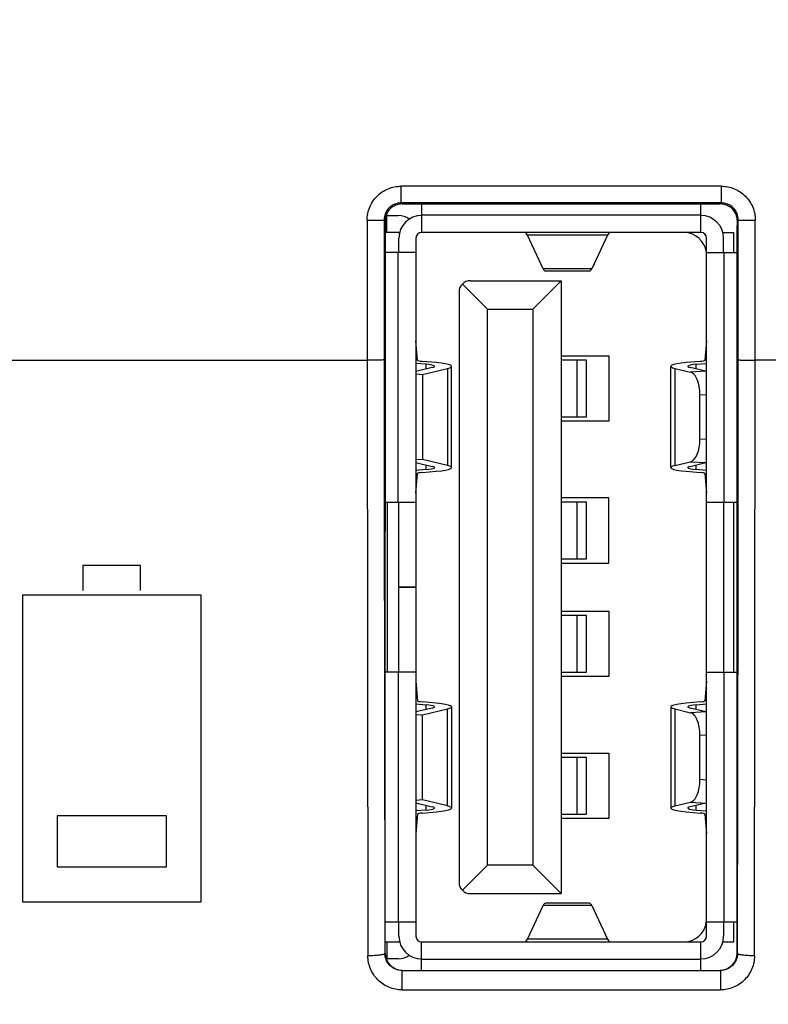
# Model space of a CAD drawing. Units: millimetres. Extents: x 43 to 262, y 48 to 172.
# Drawn here: x 154 to 167, y 88 to 106 of the extents above; entities that cross this region are included whole.
import ezdxf

# ---------------------------------------------------------------- set-up
doc = ezdxf.new("R2010")
doc.units = ezdxf.units.MM
doc.header["$LTSCALE"] = 16.335
doc.layers.get('0').update_dxf_attribs({"linetype": 'CONTINUOUS'})
doc.layers.add('ASSI', color=7, linetype='CONTINUOUS')
doc.layers.add('IMPORT_IGES', color=7, linetype='CONTINUOUS')
doc.styles.get("Standard").update_dxf_attribs({"font": 'txt', "width": 0.8})
doc.dimstyles.new('DIMSTYLE_1', dxfattribs={"dimtxt": 3, "dimasz": 3, "dimexe": 1.5, "dimexo": 0.5, "dimgap": 0.75, "dimtad": 1, "dimtxsty": 'STANDARD', "dimblk": '_FILLED', "dimblk1": '_FILLED', "dimblk2": '_FILLED', "dimcen": 0, "dimazin": 2, "dimtfac": 1, "dimtofl": 0, "dimtmove": 0, "dimatfit": 3, "dimldrblk": '_FILLED', "dimfxl": 1, "dimtolj": 1, "dimarcsym": 0})

# ---------------------------------------------------------------- blocks, each defined once
blk = doc.blocks.new('_FILLED')
at = {"color": 0, "linetype": 'BYBLOCK'}
blk.add_solid([(0, 0), (-1, 0.3167), (-1, -0.3167)], dxfattribs=at)
blk = doc.blocks.new('*D0')
at = {"color": 7, "linetype": 'CONTINUOUS'}
for p, q in [((113.265, 103.514), (113.265, 56.291)), ((225.317, 86.788), (225.317, 56.291)), ((113.265, 57.791), (169.291, 57.791)), ((225.317, 57.791), (169.291, 57.791))]:
    blk.add_line(p, q, dxfattribs=at)
at = {"color": 7, "linetype": 'CONTINUOUS', "xscale": 3, "yscale": 3, "zscale": 3, "rotation": 180}
blk.add_blockref('_FILLED', (113.265, 57.791), dxfattribs=at)
at = {"color": 7, "linetype": 'CONTINUOUS', "xscale": 3, "yscale": 3, "zscale": 3}
blk.add_blockref('_FILLED', (225.317, 57.791), dxfattribs=at)
at = {"color": 7, "linetype": 'CONTINUOUS', "insert": (169.291, 61.541), "char_height": 3, "width": 18, "attachment_point": 2, "line_spacing_factor": 0.9}
blk.add_mtext('{\\ftxt;\\W0.0001;\\H0.0001;\\~}{\\ftxt;\\W4.0;\\H3.0; }{\\ftxt;\\W0.0001;\\H0.0001;\\~}', dxfattribs=at)
blk = doc.blocks.new('*D2')
at = {"color": 7, "linetype": 'CONTINUOUS'}
for p, q in [((108.991, 105.041), (108.991, 48.291)), ((229.591, 105.041), (229.591, 48.291)), ((108.991, 49.791), (169.291, 49.791)), ((229.591, 49.791), (169.291, 49.791))]:
    blk.add_line(p, q, dxfattribs=at)
at = {"color": 7, "linetype": 'CONTINUOUS', "xscale": 3, "yscale": 3, "zscale": 3, "rotation": 180}
blk.add_blockref('_FILLED', (108.991, 49.791), dxfattribs=at)
at = {"color": 7, "linetype": 'CONTINUOUS', "xscale": 3, "yscale": 3, "zscale": 3}
blk.add_blockref('_FILLED', (229.591, 49.791), dxfattribs=at)
at = {"color": 7, "linetype": 'CONTINUOUS', "insert": (169.291, 53.541), "char_height": 3, "width": 15.75, "attachment_point": 2, "line_spacing_factor": 0.9}
blk.add_mtext('{\\ftxt;\\W0.0001;\\H0.0001;\\~}{\\ftxt;\\W3.5;\\H3.0; }{\\ftxt;\\W0.0001;\\H0.0001;\\~}', dxfattribs=at)

msp = doc.modelspace()

# ---------------------------------------------------------------- linework, layer by layer
at = {"color": 250, "linetype": 'CONTINUOUS'}
for p, q in [((160.821, 102.311), (160.821, 102.607)), ((166.461, 102.607), (160.821, 102.607)), ((166.461, 102.607), (166.461, 102.311)), ((166.461, 102.311), (160.821, 102.311)), ((160.221, 102.007), (160.222, 99.541)), ((160.538, 101.993), (160.521, 102.011)), ((160.521, 102.011), (160.522, 99.546)), ((166.744, 101.993), (166.761, 102.011)), ((166.76, 99.546), (166.761, 102.011)), ((167.06, 99.541), (167.061, 102.007)), ((147.406, 99.541), (160.222, 99.541)), ((160.222, 99.541), (160.236, 89.045)), ((167.046, 89.045), (167.06, 99.541)), ((168.891, 99.541), (167.06, 99.541)), ((155.214, 95.921), (155.214, 95.481)), ((156.23, 95.921), (155.214, 95.921)), ((156.23, 95.481), (156.23, 95.921)), ((154.153, 89.991), (154.153, 95.406)), ((154.153, 95.406), (157.291, 95.406)), ((157.291, 95.406), (157.291, 89.991)), ((156.689, 91.51), (154.76, 91.51)), ((154.76, 91.51), (154.76, 90.611)), ((156.689, 90.611), (156.689, 91.51)), ((154.76, 90.611), (156.689, 90.611)), ((157.291, 89.991), (154.153, 89.991)), ((160.541, 89.091), (160.536, 89.085)), ((166.741, 89.091), (166.746, 89.085)), ((160.837, 88.787), (166.445, 88.787)), ((160.837, 88.444), (160.837, 88.787)), ((166.445, 88.787), (166.445, 88.444)), ((160.837, 88.444), (166.445, 88.444))]:
    msp.add_line(p, q, dxfattribs=at)
at = {"color": 7, "linetype": 'CONTINUOUS'}
for p, q in [((160.838, 102.293), (166.444, 102.293)), ((160.541, 89.091), (160.541, 96.525)), ((166.741, 89.091), (166.741, 96.525))]:
    msp.add_line(p, q, dxfattribs=at)
at = {"color": 250, "linetype": 'CONTINUOUS'}
for centre, start, end in [((160.821, 102.011), 89.9814, 180.0742), ((166.461, 102.011), 359.929, 90.0154)]:
    msp.add_arc(centre, 0.3, start, end, dxfattribs=at)
at = {"color": 7, "linetype": 'CONTINUOUS'}
for centre, start, end in [((160.838, 101.993), 90.0009, 180.0278), ((166.444, 101.993), 359.9723, 89.9991)]:
    msp.add_arc(centre, 0.3, start, end, dxfattribs=at)
for centre, major_axis, ratio, start_param, end_param in [((169.242, 109.041), (0, 498.7), 0.017455, -4.698257, -4.693388), ((158.04, 109.041), (0, 498.7), 0.017455, -1.589797, -1.584928), ((162.087, 101.251), (0, 88.7), 0.017455, 1.589797, 1.624102), ((165.195, 101.251), (0, 88.7), 0.017455, -1.624102, -1.589797), ((160.841, 89.091), (-0.212, -0.212), 0.999695, -0.785246, 0.785246), ((166.441, 89.091), (0.212, -0.212), 0.999695, -0.785246, 0.785246)]:
    msp.add_ellipse(centre, major_axis=major_axis, ratio=ratio, start_param=start_param, end_param=end_param, dxfattribs=at)
at = {"color": 250, "linetype": 'CONTINUOUS'}
for points, knots in [([(160.221, 102.007), (160.221, 102.085), (160.252, 102.243), (160.385, 102.442), (160.585, 102.576), (160.743, 102.607), (160.821, 102.607)], [0, 0, 0, 0, 0.249988, 0.499989, 0.749993, 1, 1, 1, 1]), ([(166.461, 102.607), (166.539, 102.607), (166.697, 102.576), (166.897, 102.442), (167.03, 102.243), (167.061, 102.085), (167.061, 102.007)], [0, 0, 0, 0, 0.250048, 0.500011, 0.749966, 1, 1, 1, 1]), ([(160.221, 102.007), (160.259, 102.007), (160.314, 102.007), (160.384, 102.007), (160.428, 102.008), (160.465, 102.008), (160.491, 102.009), (160.506, 102.01), (160.513, 102.01), (160.518, 102.011), (160.52, 102.01), (160.521, 102.011)], [0, 0, 0, 0, 0.378585, 0.550096, 0.700805, 0.825173, 0.918698, 0.952628, 0.9776, 0.993434, 1, 1, 1, 1]), ([(166.761, 102.011), (166.762, 102.01), (166.764, 102.011), (166.769, 102.01), (166.776, 102.01), (166.791, 102.009), (166.817, 102.008), (166.853, 102.008), (166.898, 102.007), (166.968, 102.007), (167.023, 102.007), (167.061, 102.007)], [0, 0, 0, 0, 0.006566, 0.0224, 0.047372, 0.081302, 0.174827, 0.299195, 0.449904, 0.621415, 1, 1, 1, 1]), ([(160.522, 99.546), (160.521, 99.546), (160.518, 99.546), (160.514, 99.545), (160.506, 99.545), (160.491, 99.544), (160.466, 99.543), (160.429, 99.542), (160.385, 99.542), (160.314, 99.541), (160.259, 99.541), (160.222, 99.541)], [0, 0, 0, 0, 0.006718, 0.022686, 0.047745, 0.081646, 0.174899, 0.299277, 0.450004, 0.621993, 1, 1, 1, 1]), ([(166.76, 99.546), (166.761, 99.546), (166.763, 99.546), (166.768, 99.545), (166.776, 99.545), (166.791, 99.544), (166.816, 99.543), (166.853, 99.542), (166.897, 99.542), (166.968, 99.541), (167.023, 99.541), (167.06, 99.541)], [0, 0, 0, 0, 0.006718, 0.022686, 0.047745, 0.081646, 0.174899, 0.299277, 0.450004, 0.621993, 1, 1, 1, 1]), ([(160.523, 96.525), (160.524, 95.903), (160.527, 93.423), (160.531, 90.943), (160.536, 89.085)], [0, 0, 0, 0, 0.25068, 1, 1, 1, 1]), ([(166.746, 89.085), (166.748, 89.703), (166.753, 92.183), (166.757, 94.663), (166.759, 96.525)], [0, 0, 0, 0, 0.249207, 1, 1, 1, 1]), ([(160.536, 89.085), (160.535, 89.082), (160.526, 89.075), (160.509, 89.069), (160.48, 89.062), (160.427, 89.054), (160.344, 89.047), (160.274, 89.045), (160.236, 89.045)], [0, 0, 0, 0, 0.033491, 0.096063, 0.190235, 0.313423, 0.62973, 1, 1, 1, 1]), ([(160.837, 88.444), (160.759, 88.444), (160.6, 88.476), (160.401, 88.61), (160.267, 88.81), (160.236, 88.967), (160.236, 89.045)], [0, 0, 0, 0, 0.251078, 0.501491, 0.751032, 1, 1, 1, 1]), ([(160.837, 88.787), (160.798, 88.787), (160.718, 88.803), (160.618, 88.87), (160.552, 88.969), (160.536, 89.047), (160.536, 89.085)], [0, 0, 0, 0, 0.253927, 0.505174, 0.753399, 1, 1, 1, 1]), ([(166.746, 89.085), (166.746, 89.047), (166.73, 88.969), (166.664, 88.87), (166.564, 88.803), (166.484, 88.787), (166.445, 88.787)], [0, 0, 0, 0, 0.2466, 0.494826, 0.746071, 1, 1, 1, 1]), ([(167.046, 89.045), (167.046, 88.967), (167.015, 88.81), (166.881, 88.61), (166.682, 88.476), (166.523, 88.444), (166.445, 88.444)], [0, 0, 0, 0, 0.248968, 0.498509, 0.74892, 1, 1, 1, 1]), ([(167.046, 89.045), (167.008, 89.045), (166.938, 89.047), (166.855, 89.054), (166.802, 89.062), (166.773, 89.069), (166.756, 89.075), (166.747, 89.082), (166.746, 89.085)], [0, 0, 0, 0, 0.37027, 0.686577, 0.809765, 0.903937, 0.966509, 1, 1, 1, 1])]:
    msp.add_open_spline(points, degree=3, knots=knots, dxfattribs=at)
for points in [[(160.522, 99.546), (160.522, 98.539), (160.522, 97.532), (160.523, 96.525)], [(166.759, 96.525), (166.759, 97.532), (166.76, 98.539), (166.76, 99.546)]]:
    msp.add_open_spline(points, degree=3, dxfattribs=at)
at = {"layer": 'ASSI', "color": 250, "linetype": 'CONTINUOUS'}
for p, q in [((160.821, 102.311), (160.821, 102.607)), ((166.461, 102.607), (160.821, 102.607)), ((166.461, 102.607), (166.461, 102.311)), ((166.461, 102.311), (160.821, 102.311)), ((160.221, 102.007), (160.222, 99.541)), ((160.538, 101.993), (160.521, 102.011)), ((160.521, 102.011), (160.522, 99.546)), ((166.744, 101.993), (166.761, 102.011)), ((166.76, 99.546), (166.761, 102.011)), ((167.06, 99.541), (167.061, 102.007)), ((147.406, 99.541), (160.222, 99.541)), ((160.222, 99.541), (160.236, 89.045)), ((167.046, 89.045), (167.06, 99.541)), ((168.891, 99.541), (167.06, 99.541)), ((160.541, 89.091), (160.536, 89.085)), ((166.741, 89.091), (166.746, 89.085)), ((160.837, 88.787), (166.445, 88.787)), ((160.837, 88.444), (160.837, 88.787)), ((166.445, 88.787), (166.445, 88.444)), ((160.837, 88.444), (166.445, 88.444))]:
    msp.add_line(p, q, dxfattribs=at)
at = {"layer": 'ASSI', "color": 7, "linetype": 'CONTINUOUS'}
for p, q in [((160.838, 102.293), (166.444, 102.293)), ((160.541, 89.091), (160.541, 96.525)), ((166.741, 89.091), (166.741, 96.525))]:
    msp.add_line(p, q, dxfattribs=at)
at = {"layer": 'ASSI', "color": 250, "linetype": 'CONTINUOUS'}
for centre, start, end in [((160.821, 102.011), 89.9814, 180.0742), ((166.461, 102.011), 359.929, 90.0154)]:
    msp.add_arc(centre, 0.3, start, end, dxfattribs=at)
at = {"layer": 'ASSI', "color": 7, "linetype": 'CONTINUOUS'}
for centre, start, end in [((160.838, 101.993), 90.0009, 180.0278), ((166.444, 101.993), 359.9723, 89.9991)]:
    msp.add_arc(centre, 0.3, start, end, dxfattribs=at)
for centre, major_axis, ratio, start_param, end_param in [((169.242, 109.041), (0, 498.7), 0.017455, -4.698257, -4.693388), ((158.04, 109.041), (0, 498.7), 0.017455, -1.589797, -1.584928), ((162.087, 101.251), (0, 88.7), 0.017455, 1.589797, 1.624102), ((165.195, 101.251), (0, 88.7), 0.017455, -1.624102, -1.589797), ((160.841, 89.091), (-0.212, -0.212), 0.999695, -0.785246, 0.785246), ((166.441, 89.091), (0.212, -0.212), 0.999695, -0.785246, 0.785246)]:
    msp.add_ellipse(centre, major_axis=major_axis, ratio=ratio, start_param=start_param, end_param=end_param, dxfattribs=at)
at = {"layer": 'ASSI', "color": 250, "linetype": 'CONTINUOUS'}
for points, knots in [([(160.221, 102.007), (160.221, 102.085), (160.252, 102.243), (160.385, 102.442), (160.585, 102.576), (160.743, 102.607), (160.821, 102.607)], [0, 0, 0, 0, 0.249988, 0.499989, 0.749993, 1, 1, 1, 1]), ([(166.461, 102.607), (166.539, 102.607), (166.697, 102.576), (166.897, 102.442), (167.03, 102.243), (167.061, 102.085), (167.061, 102.007)], [0, 0, 0, 0, 0.250048, 0.500011, 0.749966, 1, 1, 1, 1]), ([(160.221, 102.007), (160.259, 102.007), (160.314, 102.007), (160.384, 102.007), (160.428, 102.008), (160.465, 102.008), (160.491, 102.009), (160.506, 102.01), (160.513, 102.01), (160.518, 102.011), (160.52, 102.01), (160.521, 102.011)], [0, 0, 0, 0, 0.378585, 0.550096, 0.700805, 0.825173, 0.918698, 0.952628, 0.9776, 0.993434, 1, 1, 1, 1]), ([(166.761, 102.011), (166.762, 102.01), (166.764, 102.011), (166.769, 102.01), (166.776, 102.01), (166.791, 102.009), (166.817, 102.008), (166.853, 102.008), (166.898, 102.007), (166.968, 102.007), (167.023, 102.007), (167.061, 102.007)], [0, 0, 0, 0, 0.006566, 0.0224, 0.047372, 0.081302, 0.174827, 0.299195, 0.449904, 0.621415, 1, 1, 1, 1]), ([(160.522, 99.546), (160.521, 99.546), (160.518, 99.546), (160.514, 99.545), (160.506, 99.545), (160.491, 99.544), (160.466, 99.543), (160.429, 99.542), (160.385, 99.542), (160.314, 99.541), (160.259, 99.541), (160.222, 99.541)], [0, 0, 0, 0, 0.006718, 0.022686, 0.047745, 0.081646, 0.174899, 0.299277, 0.450004, 0.621993, 1, 1, 1, 1]), ([(166.76, 99.546), (166.761, 99.546), (166.763, 99.546), (166.768, 99.545), (166.776, 99.545), (166.791, 99.544), (166.816, 99.543), (166.853, 99.542), (166.897, 99.542), (166.968, 99.541), (167.023, 99.541), (167.06, 99.541)], [0, 0, 0, 0, 0.006718, 0.022686, 0.047745, 0.081646, 0.174899, 0.299277, 0.450004, 0.621993, 1, 1, 1, 1]), ([(160.523, 96.525), (160.524, 95.903), (160.527, 93.423), (160.531, 90.943), (160.536, 89.085)], [0, 0, 0, 0, 0.25068, 1, 1, 1, 1]), ([(166.746, 89.085), (166.748, 89.703), (166.753, 92.183), (166.757, 94.663), (166.759, 96.525)], [0, 0, 0, 0, 0.249207, 1, 1, 1, 1]), ([(160.536, 89.085), (160.535, 89.082), (160.526, 89.075), (160.509, 89.069), (160.48, 89.062), (160.427, 89.054), (160.344, 89.047), (160.274, 89.045), (160.236, 89.045)], [0, 0, 0, 0, 0.033491, 0.096063, 0.190235, 0.313423, 0.62973, 1, 1, 1, 1]), ([(160.837, 88.444), (160.759, 88.444), (160.6, 88.476), (160.401, 88.61), (160.267, 88.81), (160.236, 88.967), (160.236, 89.045)], [0, 0, 0, 0, 0.251078, 0.501491, 0.751032, 1, 1, 1, 1]), ([(160.837, 88.787), (160.798, 88.787), (160.718, 88.803), (160.618, 88.87), (160.552, 88.969), (160.536, 89.047), (160.536, 89.085)], [0, 0, 0, 0, 0.253927, 0.505174, 0.753399, 1, 1, 1, 1]), ([(166.746, 89.085), (166.746, 89.047), (166.73, 88.969), (166.664, 88.87), (166.564, 88.803), (166.484, 88.787), (166.445, 88.787)], [0, 0, 0, 0, 0.2466, 0.494826, 0.746071, 1, 1, 1, 1]), ([(167.046, 89.045), (167.046, 88.967), (167.015, 88.81), (166.881, 88.61), (166.682, 88.476), (166.523, 88.444), (166.445, 88.444)], [0, 0, 0, 0, 0.248968, 0.498509, 0.74892, 1, 1, 1, 1]), ([(167.046, 89.045), (167.008, 89.045), (166.938, 89.047), (166.855, 89.054), (166.802, 89.062), (166.773, 89.069), (166.756, 89.075), (166.747, 89.082), (166.746, 89.085)], [0, 0, 0, 0, 0.37027, 0.686577, 0.809765, 0.903937, 0.966509, 1, 1, 1, 1])]:
    msp.add_open_spline(points, degree=3, knots=knots, dxfattribs=at)
for points in [[(160.522, 99.546), (160.522, 98.539), (160.522, 97.532), (160.523, 96.525)], [(166.759, 96.525), (166.759, 97.532), (166.76, 98.539), (166.76, 99.546)]]:
    msp.add_open_spline(points, degree=3, dxfattribs=at)
at = {"layer": 'IMPORT_IGES', "color": 7, "linetype": 'CONTINUOUS'}
for p, q in [((161.181, 102.293), (161.181, 101.791)), ((166.101, 101.791), (166.101, 102.293)), ((160.571, 101.791), (160.571, 102.091)), ((160.571, 102.091), (160.771, 102.091)), ((160.771, 101.791), (160.538, 101.791)), ((160.781, 101.441), (160.781, 101.691)), ((161.081, 101.691), (161.081, 95.546)), ((166.101, 101.791), (161.181, 101.791)), ((163.324, 101.15), (163.047, 101.743)), ((164.455, 101.743), (164.178, 101.15)), ((166.201, 89.391), (166.201, 101.691)), ((166.501, 101.791), (166.681, 101.791)), ((166.501, 101.441), (166.501, 101.691)), ((166.681, 101.441), (166.681, 101.791)), ((161.081, 101.441), (160.538, 101.441)), ((166.201, 101.441), (166.743, 101.441)), ((164.14, 101.11), (163.362, 101.11)), ((161.9, 100.882), (162.341, 100.441)), ((162.041, 100.941), (163.641, 100.941)), ((163.141, 100.441), (163.641, 100.941)), ((163.641, 100.941), (163.641, 90.141)), ((161.841, 100.741), (161.841, 90.341)), ((162.341, 90.641), (162.341, 100.441)), ((162.341, 100.441), (163.141, 100.441)), ((163.141, 100.441), (163.141, 90.641)), ((161.111, 99.539), (161.081, 99.882)), ((166.201, 99.882), (166.171, 99.539)), ((163.641, 99.616), (164.481, 99.616)), ((164.481, 99.616), (164.481, 98.466)), ((161.261, 99.468), (161.081, 99.485)), ((161.44, 99.498), (161.191, 99.52)), ((161.711, 97.649), (161.711, 99.432)), ((164.089, 99.541), (163.641, 99.541)), ((164.089, 98.541), (164.089, 99.541)), ((165.571, 97.649), (165.571, 99.432)), ((166.091, 99.52), (165.842, 99.498)), ((166.021, 99.468), (166.201, 99.485)), ((161.37, 99.411), (161.081, 99.343)), ((161.081, 99.298), (161.198, 99.291)), ((161.198, 99.291), (161.637, 99.395)), ((161.198, 99.291), (161.198, 97.791)), ((165.645, 99.395), (165.921, 99.329)), ((166.188, 99.346), (165.912, 99.411)), ((166.084, 98.15), (166.084, 98.931)), ((163.641, 98.541), (164.089, 98.541)), ((164.481, 98.466), (163.641, 98.466)), ((161.198, 97.791), (161.081, 97.783)), ((161.081, 97.738), (161.37, 97.67)), ((161.637, 97.687), (161.198, 97.791)), ((165.645, 97.687), (165.921, 97.752)), ((165.912, 97.67), (166.188, 97.735)), ((161.261, 97.613), (161.081, 97.597)), ((161.081, 97.199), (161.111, 97.542)), ((161.191, 97.561), (161.44, 97.584)), ((165.842, 97.584), (166.091, 97.561)), ((166.201, 97.597), (166.021, 97.613)), ((166.171, 97.542), (166.201, 97.199)), ((160.541, 97.041), (161.081, 97.041)), ((160.581, 94.041), (160.581, 97.041)), ((160.781, 95.546), (160.781, 97.041)), ((164.481, 97.116), (163.641, 97.116)), ((164.089, 97.041), (163.641, 97.041)), ((164.089, 96.041), (164.089, 97.041)), ((164.481, 95.966), (164.481, 97.116)), ((166.201, 97.041), (166.741, 97.041)), ((166.501, 97.041), (166.501, 94.041)), ((166.681, 94.041), (166.681, 97.041)), ((163.641, 96.041), (164.089, 96.041)), ((163.641, 95.966), (164.481, 95.966)), ((160.781, 95.546), (161.081, 95.546)), ((161.081, 95.536), (160.781, 95.536)), ((160.781, 94.041), (160.781, 95.536)), ((161.081, 95.536), (161.081, 89.391)), ((163.641, 95.116), (164.481, 95.116)), ((164.481, 95.116), (164.481, 93.966)), ((164.089, 95.041), (163.641, 95.041)), ((164.089, 94.041), (164.089, 95.041)), ((161.081, 94.041), (160.541, 94.041)), ((163.641, 94.041), (164.089, 94.041)), ((166.201, 94.041), (166.741, 94.041)), ((161.081, 93.882), (161.111, 93.539)), ((164.481, 93.966), (163.641, 93.966)), ((166.201, 93.882), (166.171, 93.539)), ((161.44, 93.498), (161.191, 93.52)), ((166.091, 93.52), (165.842, 93.498)), ((161.081, 93.485), (161.261, 93.468)), ((161.37, 93.411), (161.081, 93.343)), ((161.198, 93.291), (161.637, 93.395)), ((161.711, 93.432), (161.711, 91.649)), ((165.571, 93.432), (165.571, 91.649)), ((165.645, 93.395), (165.921, 93.329)), ((166.188, 93.346), (165.912, 93.411)), ((166.021, 93.468), (166.201, 93.485)), ((161.081, 93.298), (161.198, 93.291)), ((161.198, 91.791), (161.198, 93.291)), ((166.084, 92.15), (166.084, 92.931)), ((163.641, 92.616), (164.481, 92.616)), ((164.089, 92.541), (163.641, 92.541)), ((164.089, 91.541), (164.089, 92.541)), ((164.481, 92.616), (164.481, 91.466)), ((161.198, 91.791), (161.081, 91.783)), ((161.637, 91.687), (161.198, 91.791)), ((161.081, 91.738), (161.37, 91.67)), ((161.261, 91.613), (161.081, 91.597)), ((165.645, 91.687), (165.921, 91.752)), ((166.188, 91.735), (165.912, 91.67)), ((166.021, 91.613), (166.201, 91.597)), ((161.111, 91.542), (161.081, 91.199)), ((161.191, 91.561), (161.44, 91.584)), ((163.641, 91.541), (164.089, 91.541)), ((164.481, 91.466), (163.641, 91.466)), ((165.842, 91.584), (166.091, 91.561)), ((166.171, 91.542), (166.201, 91.199)), ((162.341, 90.641), (161.9, 90.199)), ((163.141, 90.641), (162.341, 90.641)), ((163.141, 90.641), (163.641, 90.141)), ((162.041, 90.141), (163.641, 90.141)), ((163.047, 89.339), (163.324, 89.932)), ((164.14, 89.971), (163.362, 89.971)), ((164.178, 89.932), (164.455, 89.339)), ((160.541, 89.641), (161.081, 89.641)), ((160.781, 89.391), (160.781, 89.641)), ((166.201, 89.641), (166.741, 89.641)), ((166.501, 89.641), (166.501, 89.391)), ((166.681, 89.291), (166.681, 89.641)), ((160.541, 89.291), (160.771, 89.291)), ((160.571, 89.291), (160.571, 88.991)), ((161.181, 89.291), (166.101, 89.291)), ((161.181, 88.791), (161.181, 89.291)), ((166.101, 88.791), (166.101, 89.291)), ((166.501, 89.291), (166.681, 89.291)), ((160.771, 88.991), (160.559, 88.991))]:
    msp.add_line(p, q, dxfattribs=at)
at = {"layer": 'IMPORT_IGES', "color": 250, "linetype": 'CONTINUOUS'}
for p, q in [((161.181, 102.101), (166.101, 102.101)), ((164.455, 101.743), (163.047, 101.743)), ((160.771, 97.041), (160.771, 101.441)), ((166.511, 97.041), (166.511, 101.441)), ((164.178, 101.15), (163.324, 101.15)), ((161.261, 99.385), (161.261, 99.468)), ((163.918, 99.541), (163.918, 98.541)), ((166.021, 99.385), (166.021, 99.468)), ((161.637, 99.395), (161.637, 97.687)), ((165.645, 99.395), (165.645, 97.687)), ((166.188, 99.346), (165.921, 99.329)), ((166.084, 98.931), (166.201, 98.938)), ((166.201, 98.143), (166.084, 98.15)), ((161.261, 97.613), (161.261, 97.696)), ((165.921, 97.752), (166.188, 97.735)), ((166.021, 97.613), (166.021, 97.696)), ((163.918, 97.041), (163.918, 96.041)), ((163.918, 95.041), (163.918, 94.041)), ((160.771, 94.041), (160.771, 89.641)), ((166.511, 89.641), (166.511, 94.041)), ((161.261, 93.385), (161.261, 93.468)), ((161.637, 91.687), (161.637, 93.395)), ((165.645, 93.395), (165.645, 91.687)), ((166.188, 93.346), (165.921, 93.329)), ((166.021, 93.385), (166.021, 93.468)), ((166.084, 92.931), (166.201, 92.938)), ((163.918, 92.541), (163.918, 91.541)), ((166.201, 92.143), (166.084, 92.15)), ((161.261, 91.613), (161.261, 91.696)), ((165.921, 91.752), (166.188, 91.735)), ((166.021, 91.613), (166.021, 91.696)), ((164.178, 89.932), (163.324, 89.932)), ((164.455, 89.339), (163.047, 89.339)), ((166.101, 88.981), (161.181, 88.981))]:
    msp.add_line(p, q, dxfattribs=at)
at = {"layer": 'IMPORT_IGES', "color": 7, "linetype": 'CONTINUOUS'}
for centre, radius, start, end in [((160.771, 101.781), 0.31, 51.8823, 90), ((161.181, 101.691), 0.4, 90, 180), ((166.101, 101.691), 0.4, 0, 90), ((160.771, 101.781), 0.01, 0, 90), ((161.181, 101.691), 0.1, 90, 180), ((165.801, 101.391), 0.4, 7.1625, 90), ((166.101, 101.691), 0.1, 0, 90), ((162.041, 100.741), 0.2, 90, 180), ((162.041, 90.341), 0.2, 180, 270), ((165.801, 89.691), 0.4, 270, 352.1928), ((161.181, 89.391), 0.4, 180, 270), ((161.181, 89.391), 0.1, 180, 270), ((166.101, 89.391), 0.4, 270, 0), ((166.101, 89.391), 0.1, 270, 0), ((160.771, 89.301), 0.01, 270, 0), ((160.771, 89.301), 0.31, 270, 308.1177)]:
    msp.add_arc(centre, radius, start, end, dxfattribs=at)
for centre, major_axis, ratio, start_param, end_param in [((163.001, 101.091), (0, 0.7), 0.182036, -0.372168, 0), ((164.501, 101.091), (0, 0.7), 0.182036, 0, 0.372168), ((163.362, 101.692), (0, 0.582), 0.182036, -3.513761, -3.141593), ((164.14, 101.692), (0, 0.582), 0.182036, -3.141593, -2.769425), ((161.311, 99.54), (0.2, 0), 0.121536, -3.131218, -2.212261), ((161.037, 99.432), (0.373, 0), 0.121536, 5.809631, 7.212517), ((161.037, 99.432), (0.673, 0), 0.121536, -0.473555, 0.929332), ((166.245, 99.432), (0.673, 0), 0.121536, 2.212261, 3.615147), ((166.245, 99.432), (0.373, 0), 0.121536, 2.212261, 3.615147), ((165.971, 99.54), (0.2, 0), 0.121536, -0.929332, -0.010374), ((165.902, 98.15), (0, 0.401), 0.455354, -3.034014, -1.570796), ((161.037, 97.649), (0.673, 0), 0.121536, 5.353853, 6.75674), ((166.245, 97.649), (0.673, 0), 0.121536, 2.668038, 4.070924), ((161.311, 97.542), (0.2, 0), 0.121536, 2.212261, 3.131218), ((161.037, 97.649), (0.373, 0), 0.121536, -0.929332, 0.473555), ((166.245, 97.649), (0.373, 0), 0.121536, 8.951223, 10.35411), ((165.971, 97.542), (0.2, 0), 0.121536, 0.010374, 0.929332), ((161.311, 93.54), (0.2, 0), 0.121536, -3.131218, -2.212261), ((165.971, 93.54), (0.2, 0), 0.121536, -0.929332, -0.010374), ((161.037, 93.432), (0.373, 0), 0.121536, 5.809631, 7.212517), ((161.037, 93.432), (0.673, 0), 0.121536, -0.473555, 0.929332), ((166.245, 93.432), (0.673, 0), 0.121536, 2.212261, 3.615147), ((166.245, 93.432), (0.373, 0), 0.121536, 2.212261, 3.615147), ((166.169, 92.948), (0, 0.401), 0.455354, -0.179091, -0.107579), ((161.037, 91.649), (0.373, 0), 0.121536, -0.929332, 0.473555), ((161.037, 91.649), (0.673, 0), 0.121536, 5.353853, 6.75674), ((166.245, 91.649), (0.673, 0), 0.121536, 2.668038, 4.070924), ((166.245, 91.649), (0.373, 0), 0.121536, 8.951223, 10.35411), ((161.311, 91.542), (0.2, 0), 0.121536, 2.212261, 3.131218), ((165.971, 91.542), (0.2, 0), 0.121536, 0.010374, 0.929332), ((163.362, 89.389), (0, 0.582), 0.182036, 0, 0.372168), ((164.14, 89.389), (0, 0.582), 0.182036, -0.372168, 0), ((163.001, 89.991), (0, 0.7), 0.182036, -3.141593, -2.769424), ((164.501, 89.991), (0, 0.7), 0.182036, -3.513761, -3.141593)]:
    msp.add_ellipse(centre, major_axis=major_axis, ratio=ratio, start_param=start_param, end_param=end_param, dxfattribs=at)
for points, knots in [([(166.084, 98.931), (166.084, 98.979), (166.077, 99.07), (166.049, 99.177), (166.015, 99.247), (165.981, 99.296), (165.946, 99.323), (165.921, 99.329)], [0, 0, 0, 0, 0.317558, 0.602679, 0.725125, 0.831817, 1, 1, 1, 1]), ([(166.084, 92.931), (166.084, 92.979), (166.077, 93.07), (166.049, 93.177), (166.015, 93.247), (165.981, 93.296), (165.946, 93.323), (165.921, 93.329)], [0, 0, 0, 0, 0.317554, 0.602677, 0.725124, 0.831816, 1, 1, 1, 1]), ([(165.921, 91.752), (165.946, 91.758), (165.981, 91.785), (166.015, 91.834), (166.049, 91.905), (166.077, 92.011), (166.084, 92.102), (166.084, 92.15)], [0, 0, 0, 0, 0.168196, 0.27489, 0.397331, 0.68245, 1, 1, 1, 1])]:
    msp.add_open_spline(points, degree=3, knots=knots, dxfattribs=at)
for points in [[(166.188, 99.346), (166.193, 99.345), (166.197, 99.343), (166.201, 99.342)], [(166.201, 97.74), (166.197, 97.738), (166.193, 97.736), (166.188, 97.735)], [(166.201, 91.74), (166.197, 91.738), (166.193, 91.736), (166.188, 91.735)]]:
    msp.add_open_spline(points, degree=3, dxfattribs=at)

# ---------------------------------------------------------------- dimensions: what is measured, and where the dimension line sits
at = {"color": 7, "linetype": 'CONTINUOUS'}
for base, p1, p2, text, picture, middle in [((229.591, 49.791), (108.991, 105.541), (229.591, 105.541), '{\\ftxt;\\W0.0001;\\H0.0001;\\~}{\\ftxt;\\W3.5;\\H3.0; }{\\ftxt;\\W0.0001;\\H0.0001;\\~}', '*D2', (168.862, 49.791)), ((225.317, 57.791), (113.265, 104.014), (225.317, 87.288), '{\\ftxt;\\W0.0001;\\H0.0001;\\~}{\\ftxt;\\W4.0;\\H3.0; }{\\ftxt;\\W0.0001;\\H0.0001;\\~}', '*D0', (168.862, 57.791))]:
    dim = msp.add_linear_dim(base=base, p1=p1, p2=p2, text=text, dimstyle='DIMSTYLE_1', dxfattribs=at)
    dim.commit()
    dim.dimension.update_dxf_attribs({"geometry": picture, "text_midpoint": middle, "dimtype": 160})

doc.saveas('drawing.dxf')
